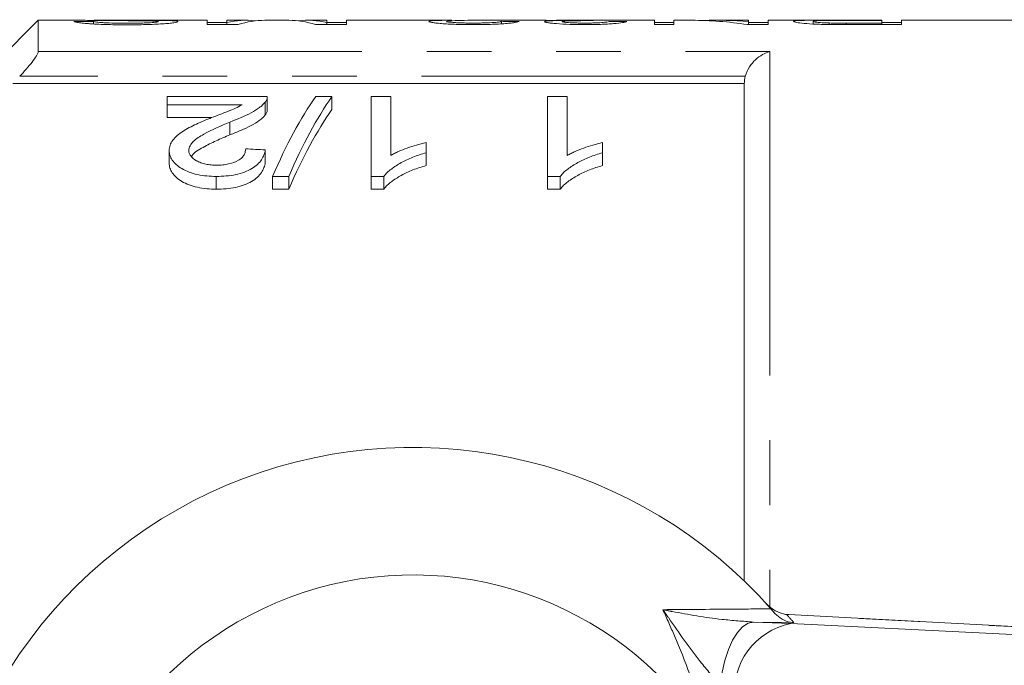
# Model space of a CAD drawing. Units: millimetres. Extents: x 153 to 254, y 93 to 254.
# Drawn here: x 172 to 191, y 116 to 128 of the extents above; entities that cross this region are included whole.
import ezdxf

# ---------------------------------------------------------------- set-up
doc = ezdxf.new("R2010")
doc.units = ezdxf.units.MM
doc.linetypes.add('PHANTOM', pattern=[12.7, 6.35, -1.27, 1.27, -1.27, 1.27, -1.27])

msp = doc.modelspace()

# ---------------------------------------------------------------- linework, layer by layer
at = {"color": 7, "linetype": 'Continuous', "lineweight": 15}
for p, q in [((172.429, 128.44), (168.868, 124.879)), ((173.176, 128.44), (172.429, 128.44)), ((172.429, 127.825), (172.429, 128.44)), ((175.746, 128.44), (173.834, 128.44)), ((175.746, 128.44), (175.746, 128.355)), ((176.509, 128.44), (176.131, 128.44)), ((176.131, 128.394), (176.131, 128.44)), ((177.348, 128.44), (176.873, 128.44)), ((178.092, 128.44), (177.716, 128.44)), ((178.092, 128.44), (178.092, 128.394)), ((180.543, 128.44), (178.477, 128.44)), ((178.477, 128.355), (178.477, 128.44)), ((182.283, 128.44), (181.049, 128.44)), ((184.515, 128.44), (182.675, 128.44)), ((184.515, 128.44), (184.515, 128.355)), ((185.245, 128.44), (184.9, 128.44)), ((184.9, 128.355), (184.9, 128.44)), ((186.361, 128.44), (185.716, 128.44)), ((186.361, 128.44), (186.361, 128.41)), ((188.005, 128.44), (186.746, 128.44)), ((186.746, 128.355), (186.746, 128.44)), ((188.977, 128.44), (188.273, 128.44)), ((188.273, 128.437), (188.273, 128.44)), ((188.273, 128.437), (188.977, 128.437)), ((188.977, 128.437), (188.977, 128.44)), ((188.977, 128.437), (188.977, 128.385)), ((193.154, 128.44), (189.361, 128.44)), ((189.361, 128.355), (189.361, 128.44)), ((173.515, 128.418), (173.131, 128.418)), ((173.515, 128.368), (173.515, 128.418)), ((176.131, 128.395), (175.746, 128.395)), ((175.746, 128.355), (176.348, 128.355)), ((176.131, 128.355), (176.131, 128.394)), ((177.869, 128.355), (178.477, 128.355)), ((178.477, 128.395), (178.092, 128.395)), ((178.092, 128.355), (178.092, 128.394)), ((181.515, 128.37), (181.515, 128.419)), ((184.9, 128.395), (184.515, 128.395)), ((184.515, 128.355), (184.9, 128.355)), ((186.337, 128.355), (186.746, 128.355)), ((186.361, 128.355), (186.361, 128.41)), ((186.746, 128.395), (186.361, 128.395)), ((187.631, 128.366), (187.631, 128.419)), ((187.944, 128.357), (187.944, 128.387)), ((188.977, 128.385), (188.28, 128.385)), ((188.28, 128.355), (188.28, 128.385)), ((188.316, 128.355), (189.361, 128.355)), ((189.361, 128.395), (188.977, 128.395)), ((188.977, 128.355), (188.977, 128.385)), ((186.279, 127.199), (171.929, 127.199)), ((186.279, 117.446), (186.279, 127.199)), ((174.961, 126.783), (174.961, 126.943)), ((174.961, 126.943), (176.922, 126.943)), ((176.922, 126.689), (176.922, 126.939)), ((177.873, 126.943), (178.191, 126.943)), ((178.191, 126.943), (178.191, 126.693)), ((178.961, 126.943), (179.345, 126.943)), ((178.961, 125.379), (178.961, 126.943)), ((179.345, 126.943), (179.345, 125.791)), ((182.422, 126.943), (182.807, 126.943)), ((182.422, 125.379), (182.422, 126.943)), ((182.807, 126.943), (182.807, 125.791)), ((176.428, 126.783), (174.961, 126.783)), ((174.961, 126.783), (174.961, 126.533)), ((176.882, 126.833), (176.882, 126.583)), ((174.961, 126.533), (175.835, 126.533)), ((176.19, 126.445), (176.19, 126.195)), ((180.038, 126.043), (180.038, 125.842)), ((183.499, 126.043), (183.499, 125.842)), ((174.999, 125.887), (174.999, 125.637)), ((176.884, 125.898), (176.884, 125.648)), ((180.038, 125.842), (180.038, 125.592)), ((183.499, 125.842), (183.499, 125.592)), ((175.922, 125.379), (175.922, 125.129)), ((177.345, 125.379), (177.027, 125.379)), ((177.027, 125.379), (177.027, 125.129)), ((177.345, 125.379), (177.345, 125.129)), ((179.208, 125.379), (178.961, 125.379)), ((178.961, 125.379), (178.961, 125.129)), ((179.208, 125.379), (179.208, 125.129)), ((182.67, 125.379), (182.422, 125.379)), ((182.422, 125.379), (182.422, 125.129)), ((182.67, 125.379), (182.67, 125.129)), ((177.027, 125.129), (177.345, 125.129)), ((178.961, 125.129), (179.208, 125.129)), ((182.422, 125.129), (182.67, 125.129)), ((186.802, 116.9), (186.881, 116.81)), ((187.113, 116.788), (187.089, 116.792)), ((187.152, 116.787), (187.113, 116.788)), ((197.457, 116.237), (187.152, 116.787))]:
    msp.add_line(p, q, dxfattribs=at)
at = {"color": 8, "linetype": 'PHANTOM', "lineweight": 0}
for p, q in [((172.429, 127.825), (186.779, 127.825)), ((186.779, 127.825), (186.779, 116.926)), ((186.298, 127.343), (172.066, 127.343)), ((197.418, 116.238), (187.113, 116.788)), ((186.461, 116.641), (187.191, 116.61)), ((187.25, 116.632), (186.461, 116.641)), ((187.191, 116.61), (195.126, 116.22))]:
    msp.add_line(p, q, dxfattribs=at)
at = {"color": 8, "linetype": 'PHANTOM', "lineweight": 0, "flags": 128}
msp.add_lwpolyline([(186.461, 116.641), (186.352, 116.616), (186.245, 116.547), (186.143, 116.437), (186.049, 116.287), (185.966, 116.103), (185.898, 115.89), (185.844, 115.655), (185.808, 115.405)], dxfattribs=at)
at = {"color": 7, "linetype": 'Continuous', "lineweight": 15}
for radius, start, end in [(9.375, 41.4829, 318.5171), (6.875, 31.7556, 328.2444), (9.375, 40.753, 41.4829)]:
    msp.add_arc((179.779, 110.69), radius, start, end, dxfattribs=at)
at = {"color": 8, "linetype": 'PHANTOM', "lineweight": 0}
for centre, radius, start, end in [((179.765, 110.19), 9.875, 40.7201, 41.9235), ((187.456, 115.261), 1.375, 101.126, 186.2746)]:
    msp.add_arc(centre, radius, start, end, dxfattribs=at)
at = {"color": 7, "linetype": 'Continuous', "lineweight": 15}
for centre, major_axis, ratio, start_param, end_param in [((176.509, 110.69), (0, 17.75), 0.296638, 6.248967, 6.355209), ((176.873, 110.69), (0, 17.75), 0.301772, 0, 0.098121), ((177.348, 110.69), (0, 17.75), 0.299458, 6.185065, 6.283185), ((177.716, 110.69), (0, 17.75), 0.294744, 6.211162, 6.318007), ((183.356, 110.69), (0, 17.75), 0.109375, 0.009123, 0.028628), ((185.245, 110.69), (0, 17.75), 0.628151, 6.185065, 6.283185), ((185.716, 110.69), (0, 17.75), 0.628151, 6.225276, 6.304308), ((173.827, 110.69), (159.75, 0), 0.111111, 1.520483, 1.522652), ((175.25, 110.69), (159.75, 0), 0.111111, 1.516143, 1.518313), ((179.689, 110.94), (0, 17.25), 0.282051, 0.382507, 0.578968), ((180.007, 110.94), (0, 17.25), 0.282051, 0.382507, 0.578968), ((180.007, 110.69), (0, 17.25), 0.282051, 0.382507, 0.578968), ((90.96, 110.94), (172.5, 0), 0.1, 1.049381, 1.05195)]:
    msp.add_ellipse(centre, major_axis=major_axis, ratio=ratio, start_param=start_param, end_param=end_param, dxfattribs=at)
for points, knots in [([(173.176, 128.44), (173.189, 128.44), (173.24, 128.44), (173.375, 128.439), (173.493, 128.438), (173.541, 128.437)], [0, 0, 0, 0, 0.180167, 0.665354, 1, 1, 1, 1]), ([(173.751, 128.44), (173.71, 128.44), (173.669, 128.44), (173.592, 128.44), (173.556, 128.439), (173.498, 128.439), (173.474, 128.438), (173.452, 128.437), (173.447, 128.437), (173.44, 128.436), (173.439, 128.435), (173.438, 128.435)], [0, 0, 0, 0, 0.25, 0.25, 0.5, 0.5, 0.75, 0.75, 0.875, 0.875, 1, 1, 1, 1]), ([(173.541, 128.437), (173.726, 128.436), (173.923, 128.434), (174.217, 128.432), (174.315, 128.432), (174.506, 128.429), (174.603, 128.428), (174.68, 128.425)], [0, 0, 0, 0, 0.5, 0.5, 0.75, 0.75, 1, 1, 1, 1]), ([(174.758, 128.437), (174.68, 128.438), (174.597, 128.438), (174.43, 128.439), (174.345, 128.439), (174.174, 128.44), (174.089, 128.44), (173.961, 128.44), (173.918, 128.44), (173.834, 128.44), (173.792, 128.44), (173.751, 128.44)], [0, 0, 0, 0, 0.25, 0.25, 0.5, 0.5, 0.75, 0.75, 0.875, 0.875, 1, 1, 1, 1]), ([(175.169, 128.414), (175.168, 128.416), (175.166, 128.418), (175.158, 128.421), (175.152, 128.423), (175.124, 128.427), (175.096, 128.429), (175.023, 128.433), (174.977, 128.434), (174.874, 128.436), (174.817, 128.437), (174.758, 128.437)], [0, 0, 0, 0, 0.125, 0.125, 0.25, 0.25, 0.5, 0.5, 0.75, 0.75, 1, 1, 1, 1]), ([(180.543, 128.44), (180.475, 128.44), (180.321, 128.439), (180.134, 128.433), (180.106, 128.422), (180.092, 128.417)], [0, 0, 0, 0, 0.283171, 0.647813, 1, 1, 1, 1]), ([(180.438, 128.417), (180.449, 128.421), (180.474, 128.429), (180.666, 128.437), (180.869, 128.44), (181.007, 128.44), (181.049, 128.44)], [0, 0, 0, 0, 0.211103, 0.49879, 0.845956, 1, 1, 1, 1]), ([(182.283, 128.44), (182.315, 128.44), (182.385, 128.439), (182.556, 128.437), (182.688, 128.436), (182.748, 128.436)], [0, 0, 0, 0, 0.328579, 0.696984, 1, 1, 1, 1]), ([(182.748, 128.436), (182.72, 128.436), (182.693, 128.435), (182.639, 128.434), (182.614, 128.434), (182.543, 128.432), (182.499, 128.431), (182.431, 128.427), (182.405, 128.425), (182.378, 128.421), (182.372, 128.42), (182.364, 128.417), (182.362, 128.415), (182.361, 128.413)], [0, 0, 0, 0, 0.125, 0.125, 0.25, 0.25, 0.5, 0.5, 0.75, 0.75, 0.875, 0.875, 1, 1, 1, 1]), ([(183.097, 128.439), (183.03, 128.439), (182.906, 128.439), (182.747, 128.44), (182.631, 128.44), (182.569, 128.439), (182.562, 128.438), (182.56, 128.437)], [0, 0, 0, 0, 0.245521, 0.453978, 0.662038, 0.884084, 1, 1, 1, 1]), ([(182.707, 128.414), (182.708, 128.416), (182.71, 128.417), (182.722, 128.42), (182.731, 128.422), (182.771, 128.426), (182.816, 128.428), (182.925, 128.431), (182.985, 128.431), (183.081, 128.432), (183.113, 128.433), (183.179, 128.433), (183.213, 128.433), (183.246, 128.433)], [0, 0, 0, 0, 0.125, 0.125, 0.25, 0.25, 0.5, 0.5, 0.75, 0.75, 0.875, 0.875, 1, 1, 1, 1]), ([(183.338, 128.439), (183.298, 128.439), (183.259, 128.439), (183.198, 128.439), (183.178, 128.439), (183.138, 128.439), (183.117, 128.439), (183.097, 128.439)], [0, 0, 0, 0, 0.5, 0.5, 0.75, 0.75, 1, 1, 1, 1]), ([(183.246, 128.433), (183.25, 128.433), (183.255, 128.433), (183.259, 128.433), (183.264, 128.433), (183.269, 128.433), (183.273, 128.433), (183.282, 128.433), (183.291, 128.433), (183.3, 128.433)], [0, 0, 0, 0, 0.000027143, 0.000027143, 0.000027143, 0.00005429, 0.00005429, 0.00005429, 0.0001085418, 0.0001085418, 0.0001085418, 0.0001085418]), ([(188.273, 128.44), (188.207, 128.44), (188.142, 128.44), (188.012, 128.44), (187.947, 128.44), (187.819, 128.44), (187.756, 128.44), (187.637, 128.44), (187.579, 128.44), (187.481, 128.439), (187.44, 128.438), (187.367, 128.436), (187.337, 128.435), (187.29, 128.431), (187.273, 128.429), (187.251, 128.424), (187.247, 128.422), (187.246, 128.418)], [0, 0, 0, 0, 0.125, 0.125, 0.25, 0.25, 0.375, 0.375, 0.5, 0.5, 0.625, 0.625, 0.75, 0.75, 0.875, 0.875, 1, 1, 1, 1]), ([(187.631, 128.419), (187.632, 128.421), (187.633, 128.423), (187.645, 128.426), (187.655, 128.428), (187.698, 128.432), (187.745, 128.434), (187.841, 128.435), (187.877, 128.436), (187.952, 128.436), (187.991, 128.437), (188.071, 128.437), (188.111, 128.437), (188.192, 128.437), (188.232, 128.437), (188.273, 128.437)], [0, 0, 0, 0, 0.125, 0.125, 0.25, 0.25, 0.5, 0.5, 0.625, 0.625, 0.75, 0.75, 0.875, 0.875, 1, 1, 1, 1]), ([(173.131, 128.418), (173.135, 128.414), (173.14, 128.411), (173.169, 128.403), (173.19, 128.399), (173.245, 128.391), (173.277, 128.386), (173.337, 128.38), (173.359, 128.378), (173.405, 128.374), (173.429, 128.373), (173.505, 128.367), (173.561, 128.364), (173.678, 128.359), (173.739, 128.357), (173.862, 128.354), (173.926, 128.353), (174.054, 128.351), (174.119, 128.351), (174.183, 128.351)], [0, 0, 0, 0, 0.125, 0.125, 0.25, 0.25, 0.375, 0.375, 0.4375, 0.4375, 0.5, 0.5, 0.625, 0.625, 0.75, 0.75, 0.875, 0.875, 1, 1, 1, 1]), ([(174.168, 128.382), (174.128, 128.382), (174.089, 128.382), (174.01, 128.383), (173.971, 128.383), (173.856, 128.386), (173.781, 128.388), (173.686, 128.394), (173.659, 128.396), (173.61, 128.4), (173.59, 128.402), (173.557, 128.407), (173.545, 128.409), (173.526, 128.413), (173.52, 128.416), (173.515, 128.418)], [0, 0, 0, 0, 0.125, 0.125, 0.25, 0.25, 0.5, 0.5, 0.625, 0.625, 0.75, 0.75, 0.875, 0.875, 1, 1, 1, 1]), ([(174.784, 128.413), (174.783, 128.411), (174.78, 128.409), (174.762, 128.404), (174.748, 128.402), (174.693, 128.396), (174.643, 128.392), (174.551, 128.388), (174.518, 128.387), (174.451, 128.385), (174.416, 128.384), (174.345, 128.383), (174.31, 128.383), (174.239, 128.382), (174.204, 128.382), (174.168, 128.382)], [0, 0, 0, 0, 0.125, 0.125, 0.25, 0.25, 0.5, 0.5, 0.625, 0.625, 0.75, 0.75, 0.875, 0.875, 1, 1, 1, 1]), ([(174.183, 128.351), (174.243, 128.351), (174.303, 128.351), (174.422, 128.353), (174.48, 128.354), (174.654, 128.358), (174.766, 128.363), (174.911, 128.373), (174.955, 128.376), (175.03, 128.384), (175.063, 128.388), (175.115, 128.396), (175.136, 128.4), (175.163, 128.407), (175.166, 128.411), (175.169, 128.414)], [0, 0, 0, 0, 0.125, 0.125, 0.25, 0.25, 0.5, 0.5, 0.625, 0.625, 0.75, 0.75, 0.875, 0.875, 1, 1, 1, 1]), ([(174.68, 128.425), (174.696, 128.425), (174.713, 128.424), (174.74, 128.422), (174.751, 128.421), (174.768, 128.419), (174.775, 128.418), (174.782, 128.415), (174.783, 128.414), (174.784, 128.413)], [0, 0, 0, 0, 0.25, 0.25, 0.5, 0.5, 0.75, 0.75, 1, 1, 1, 1]), ([(180.092, 128.417), (180.093, 128.414), (180.096, 128.411), (180.116, 128.404), (180.131, 128.4), (180.174, 128.393), (180.2, 128.389), (180.263, 128.382), (180.3, 128.379), (180.38, 128.372), (180.424, 128.369), (180.521, 128.363), (180.573, 128.361), (180.679, 128.358), (180.734, 128.357), (180.846, 128.355), (180.902, 128.355), (180.959, 128.355)], [0, 0, 0, 0, 0.125, 0.125, 0.25, 0.25, 0.375, 0.375, 0.5, 0.5, 0.625, 0.625, 0.75, 0.75, 0.875, 0.875, 1, 1, 1, 1]), ([(180.966, 128.385), (180.932, 128.385), (180.899, 128.385), (180.833, 128.386), (180.801, 128.387), (180.737, 128.388), (180.706, 128.389), (180.649, 128.392), (180.622, 128.393), (180.547, 128.398), (180.505, 128.402), (180.465, 128.408), (180.454, 128.41), (180.441, 128.413), (180.439, 128.415), (180.438, 128.417)], [0, 0, 0, 0, 0.125, 0.125, 0.25, 0.25, 0.375, 0.375, 0.5, 0.5, 0.75, 0.75, 0.875, 0.875, 1, 1, 1, 1]), ([(180.959, 128.355), (181.016, 128.355), (181.074, 128.355), (181.188, 128.357), (181.244, 128.358), (181.354, 128.361), (181.408, 128.363), (181.507, 128.369), (181.554, 128.372), (181.638, 128.378), (181.675, 128.382), (181.739, 128.39), (181.765, 128.394), (181.807, 128.401), (181.823, 128.405), (181.848, 128.411), (181.855, 128.415), (181.861, 128.418)], [0, 0, 0, 0, 0.125, 0.125, 0.25, 0.25, 0.375, 0.375, 0.5, 0.5, 0.625, 0.625, 0.75, 0.75, 0.875, 0.875, 1, 1, 1, 1]), ([(181.515, 128.419), (181.514, 128.418), (181.512, 128.416), (181.501, 128.412), (181.493, 128.41), (181.458, 128.404), (181.417, 128.4), (181.314, 128.392), (181.25, 128.39), (181.147, 128.387), (181.111, 128.386), (181.039, 128.385), (181.002, 128.385), (180.966, 128.385)], [0, 0, 0, 0, 0.125, 0.125, 0.25, 0.25, 0.5, 0.5, 0.75, 0.75, 0.875, 0.875, 1, 1, 1, 1]), ([(182.361, 128.413), (182.363, 128.41), (182.366, 128.407), (182.386, 128.401), (182.401, 128.398), (182.442, 128.391), (182.466, 128.387), (182.523, 128.381), (182.557, 128.377), (182.669, 128.368), (182.759, 128.363), (182.903, 128.358), (182.953, 128.357), (183.054, 128.355), (183.106, 128.355), (183.158, 128.355)], [0, 0, 0, 0, 0.125, 0.125, 0.25, 0.25, 0.375, 0.375, 0.5, 0.5, 0.75, 0.75, 0.875, 0.875, 1, 1, 1, 1]), ([(183.146, 128.385), (183.117, 128.385), (183.089, 128.385), (183.033, 128.386), (183.006, 128.387), (182.925, 128.389), (182.875, 128.391), (182.792, 128.397), (182.759, 128.4), (182.727, 128.406), (182.719, 128.407), (182.71, 128.411), (182.709, 128.412), (182.707, 128.414)], [0, 0, 0, 0, 0.125, 0.125, 0.25, 0.25, 0.5, 0.5, 0.75, 0.75, 0.875, 0.875, 1, 1, 1, 1]), ([(183.631, 128.416), (183.62, 128.412), (183.606, 128.409), (183.559, 128.402), (183.526, 128.398), (183.439, 128.392), (183.386, 128.389), (183.299, 128.387), (183.269, 128.386), (183.208, 128.385), (183.177, 128.385), (183.146, 128.385)], [0, 0, 0, 0, 0.25, 0.25, 0.5, 0.5, 0.75, 0.75, 0.875, 0.875, 1, 1, 1, 1]), ([(183.158, 128.355), (183.209, 128.355), (183.261, 128.355), (183.361, 128.357), (183.411, 128.358), (183.508, 128.361), (183.554, 128.364), (183.64, 128.369), (183.68, 128.372), (183.79, 128.381), (183.848, 128.388), (183.911, 128.398), (183.929, 128.401), (183.957, 128.408), (183.967, 128.411), (183.977, 128.413)], [0, 0, 0, 0, 0.125, 0.125, 0.25, 0.25, 0.375, 0.375, 0.5, 0.5, 0.75, 0.75, 0.875, 0.875, 1, 1, 1, 1]), ([(187.246, 128.418), (187.247, 128.416), (187.249, 128.413), (187.262, 128.408), (187.272, 128.405), (187.312, 128.396), (187.353, 128.389), (187.463, 128.377), (187.537, 128.371), (187.663, 128.364), (187.707, 128.362), (187.799, 128.359), (187.847, 128.358), (187.894, 128.357)], [0, 0, 0, 0, 0.125, 0.125, 0.25, 0.25, 0.5, 0.5, 0.75, 0.75, 0.875, 0.875, 1, 1, 1, 1]), ([(187.944, 128.387), (187.919, 128.388), (187.894, 128.389), (187.848, 128.391), (187.827, 128.392), (187.765, 128.395), (187.732, 128.398), (187.679, 128.404), (187.66, 128.408), (187.635, 128.414), (187.632, 128.416), (187.631, 128.419)], [0, 0, 0, 0, 0.125, 0.125, 0.25, 0.25, 0.5, 0.5, 0.75, 0.75, 1, 1, 1, 1]), ([(187.894, 128.357), (187.929, 128.357), (187.964, 128.356), (188.034, 128.356), (188.069, 128.355), (188.175, 128.355), (188.245, 128.355), (188.316, 128.355)], [0, 0, 0, 0, 0.25, 0.25, 0.5, 0.5, 1, 1, 1, 1]), ([(188.28, 128.385), (188.224, 128.385), (188.168, 128.385), (188.055, 128.386), (187.999, 128.386), (187.944, 128.387)], [0, 0, 0, 0, 0.5, 0.5, 1, 1, 1, 1]), ([(172.066, 127.343), (172.11, 127.389), (172.153, 127.436), (172.235, 127.529), (172.274, 127.576), (172.343, 127.665), (172.373, 127.708), (172.416, 127.78), (172.429, 127.809), (172.429, 127.825)], [0, 0, 0, 0, 0.25, 0.25, 0.5, 0.5, 0.75, 0.75, 1, 1, 1, 1]), ([(186.298, 127.343), (186.316, 127.41), (186.346, 127.471), (186.416, 127.58), (186.457, 127.627), (186.543, 127.708), (186.589, 127.74), (186.683, 127.793), (186.731, 127.813), (186.779, 127.825)], [0, 0, 0, 0, 0.25, 0.25, 0.5, 0.5, 0.75, 0.75, 1, 1, 1, 1]), ([(176.922, 126.943), (176.922, 126.925), (176.921, 126.907), (176.911, 126.879), (176.907, 126.87), (176.896, 126.852), (176.889, 126.843), (176.882, 126.833)], [0, 0, 0, 0, 0.5, 0.5, 0.75, 0.75, 1, 1, 1, 1]), ([(175.831, 126.532), (175.938, 126.573), (176.043, 126.613), (176.199, 126.674), (176.251, 126.694), (176.347, 126.737), (176.388, 126.76), (176.428, 126.783)], [0, 0, 0, 0, 0.5, 0.5, 0.75, 0.75, 1, 1, 1, 1]), ([(176.882, 126.833), (176.866, 126.815), (176.85, 126.797), (176.812, 126.761), (176.79, 126.744), (176.721, 126.692), (176.666, 126.658), (176.482, 126.561), (176.339, 126.502), (176.19, 126.445)], [0, 0, 0, 0, 0.125, 0.125, 0.25, 0.25, 0.5, 0.5, 1, 1, 1, 1]), ([(174.999, 125.887), (175, 125.905), (175.001, 125.922), (175.006, 125.956), (175.011, 125.973), (175.029, 126.023), (175.046, 126.056), (175.092, 126.119), (175.121, 126.149), (175.187, 126.206), (175.224, 126.234), (175.303, 126.286), (175.346, 126.311), (175.438, 126.359), (175.485, 126.382), (175.629, 126.449), (175.73, 126.491), (175.831, 126.532)], [0, 0, 0, 0, 0.0625, 0.0625, 0.125, 0.125, 0.25, 0.25, 0.375, 0.375, 0.5, 0.5, 0.625, 0.625, 0.75, 0.75, 1, 1, 1, 1]), ([(176.19, 126.195), (176.264, 126.223), (176.337, 126.252), (176.475, 126.312), (176.542, 126.343), (176.665, 126.407), (176.719, 126.441), (176.79, 126.493), (176.812, 126.511), (176.851, 126.547), (176.866, 126.565), (176.882, 126.583)], [0, 0, 0, 0, 0.25, 0.25, 0.5, 0.5, 0.75, 0.75, 0.875, 0.875, 1, 1, 1, 1]), ([(176.882, 126.583), (176.894, 126.601), (176.913, 126.629), (176.922, 126.664), (176.922, 126.681), (176.922, 126.689)], [0, 0, 0, 0, 0.516407, 0.780385, 1, 1, 1, 1]), ([(176.19, 126.445), (176.011, 126.371), (175.836, 126.294), (175.599, 126.163), (175.525, 126.116), (175.445, 126.036), (175.423, 126.009), (175.4, 125.965), (175.394, 125.95), (175.386, 125.92), (175.384, 125.905), (175.384, 125.889)], [0, 0, 0, 0, 0.5, 0.5, 0.75, 0.75, 0.875, 0.875, 0.9375, 0.9375, 1, 1, 1, 1]), ([(175.439, 125.766), (175.443, 125.774), (175.472, 125.846), (175.662, 125.948), (175.914, 126.08), (176.098, 126.156), (176.19, 126.195)], [0, 0, 0, 0, 0.041781, 0.371493, 0.684963, 1, 1, 1, 1]), ([(179.345, 125.791), (179.369, 125.804), (179.393, 125.818), (179.444, 125.844), (179.47, 125.856), (179.551, 125.892), (179.608, 125.914), (179.725, 125.956), (179.785, 125.976), (179.878, 126.003), (179.909, 126.012), (179.972, 126.028), (180.005, 126.036), (180.038, 126.043)], [0, 0, 0, 0, 0.125, 0.125, 0.25, 0.25, 0.5, 0.5, 0.75, 0.75, 0.875, 0.875, 1, 1, 1, 1]), ([(182.807, 125.791), (182.831, 125.804), (182.855, 125.818), (182.906, 125.844), (182.932, 125.856), (183.013, 125.892), (183.07, 125.914), (183.187, 125.956), (183.247, 125.976), (183.339, 126.003), (183.37, 126.012), (183.434, 126.028), (183.466, 126.036), (183.499, 126.043)], [0, 0, 0, 0, 0.125, 0.125, 0.25, 0.25, 0.5, 0.5, 0.75, 0.75, 0.875, 0.875, 1, 1, 1, 1]), ([(175.922, 125.379), (175.859, 125.379), (175.797, 125.381), (175.674, 125.393), (175.612, 125.402), (175.496, 125.427), (175.441, 125.443), (175.338, 125.483), (175.291, 125.506), (175.208, 125.555), (175.17, 125.583), (175.107, 125.639), (175.08, 125.669), (175.038, 125.73), (175.023, 125.762), (175.008, 125.809), (175.004, 125.824), (175, 125.856), (175, 125.872), (174.999, 125.887)], [0, 0, 0, 0, 0.125, 0.125, 0.25, 0.25, 0.375, 0.375, 0.5, 0.5, 0.625, 0.625, 0.75, 0.75, 0.875, 0.875, 0.9375, 0.9375, 1, 1, 1, 1]), ([(175.384, 125.889), (175.385, 125.871), (175.387, 125.853), (175.399, 125.816), (175.407, 125.798), (175.447, 125.745), (175.486, 125.713), (175.561, 125.671), (175.589, 125.658), (175.648, 125.637), (175.68, 125.627), (175.749, 125.612), (175.784, 125.608), (175.857, 125.601), (175.894, 125.6), (175.931, 125.599)], [0, 0, 0, 0, 0.125, 0.125, 0.25, 0.25, 0.5, 0.5, 0.625, 0.625, 0.75, 0.75, 0.875, 0.875, 1, 1, 1, 1]), ([(176.884, 125.898), (176.877, 125.866), (176.87, 125.834), (176.846, 125.77), (176.83, 125.738), (176.789, 125.675), (176.762, 125.644), (176.699, 125.585), (176.662, 125.557), (176.575, 125.506), (176.527, 125.483), (176.421, 125.443), (176.363, 125.427), (176.243, 125.402), (176.18, 125.393), (176.052, 125.381), (175.987, 125.38), (175.922, 125.379)], [0, 0, 0, 0, 0.125, 0.125, 0.25, 0.25, 0.375, 0.375, 0.5, 0.5, 0.625, 0.625, 0.75, 0.75, 0.875, 0.875, 1, 1, 1, 1]), ([(175.931, 125.599), (175.971, 125.6), (176.01, 125.601), (176.088, 125.608), (176.127, 125.614), (176.238, 125.638), (176.304, 125.663), (176.381, 125.71), (176.405, 125.727), (176.441, 125.763), (176.456, 125.782), (176.478, 125.821), (176.487, 125.841), (176.496, 125.88), (176.498, 125.9), (176.499, 125.92)], [0, 0, 0, 0, 0.125, 0.125, 0.25, 0.25, 0.5, 0.5, 0.625, 0.625, 0.75, 0.75, 0.875, 0.875, 1, 1, 1, 1]), ([(180.038, 125.842), (179.993, 125.829), (179.949, 125.815), (179.863, 125.787), (179.821, 125.772), (179.699, 125.723), (179.623, 125.688), (179.48, 125.61), (179.414, 125.568), (179.327, 125.501), (179.299, 125.478), (179.25, 125.43), (179.229, 125.405), (179.208, 125.379)], [0, 0, 0, 0, 0.125, 0.125, 0.25, 0.25, 0.5, 0.5, 0.75, 0.75, 0.875, 0.875, 1, 1, 1, 1]), ([(183.499, 125.842), (183.455, 125.829), (183.411, 125.815), (183.325, 125.787), (183.283, 125.772), (183.161, 125.723), (183.084, 125.688), (182.942, 125.61), (182.876, 125.568), (182.788, 125.501), (182.761, 125.478), (182.711, 125.43), (182.691, 125.405), (182.67, 125.379)], [0, 0, 0, 0, 0.125, 0.125, 0.25, 0.25, 0.5, 0.5, 0.75, 0.75, 0.875, 0.875, 1, 1, 1, 1]), ([(174.999, 125.637), (175, 125.622), (175, 125.606), (175.004, 125.574), (175.008, 125.559), (175.023, 125.512), (175.038, 125.48), (175.08, 125.419), (175.107, 125.389), (175.17, 125.333), (175.208, 125.305), (175.291, 125.256), (175.337, 125.233), (175.439, 125.194), (175.495, 125.177), (175.611, 125.152), (175.672, 125.143), (175.796, 125.131), (175.859, 125.129), (175.922, 125.129)], [0, 0, 0, 0, 0.0625, 0.0625, 0.125, 0.125, 0.25, 0.25, 0.375, 0.375, 0.5, 0.5, 0.625, 0.625, 0.75, 0.75, 0.875, 0.875, 1, 1, 1, 1]), ([(175.922, 125.129), (175.987, 125.13), (176.051, 125.131), (176.177, 125.143), (176.238, 125.151), (176.36, 125.176), (176.417, 125.192), (176.523, 125.231), (176.573, 125.255), (176.659, 125.306), (176.697, 125.333), (176.761, 125.393), (176.787, 125.424), (176.829, 125.486), (176.846, 125.518), (176.87, 125.583), (176.877, 125.616), (176.884, 125.648)], [0, 0, 0, 0, 0.125, 0.125, 0.25, 0.25, 0.375, 0.375, 0.5, 0.5, 0.625, 0.625, 0.75, 0.75, 0.875, 0.875, 1, 1, 1, 1]), ([(179.208, 125.129), (179.229, 125.155), (179.25, 125.18), (179.299, 125.228), (179.327, 125.251), (179.414, 125.318), (179.48, 125.36), (179.623, 125.438), (179.699, 125.473), (179.821, 125.522), (179.863, 125.537), (179.949, 125.565), (179.993, 125.579), (180.038, 125.592)], [0, 0, 0, 0, 0.125, 0.125, 0.25, 0.25, 0.5, 0.5, 0.75, 0.75, 0.875, 0.875, 1, 1, 1, 1]), ([(182.67, 125.129), (182.691, 125.155), (182.711, 125.18), (182.761, 125.228), (182.789, 125.251), (182.876, 125.318), (182.942, 125.36), (183.084, 125.438), (183.161, 125.473), (183.283, 125.522), (183.325, 125.537), (183.411, 125.565), (183.455, 125.579), (183.499, 125.592)], [0, 0, 0, 0, 0.125, 0.125, 0.25, 0.25, 0.5, 0.5, 0.75, 0.75, 0.875, 0.875, 1, 1, 1, 1]), ([(187.089, 116.792), (187.031, 116.808), (186.906, 116.843), (186.811, 116.912), (186.739, 116.973), (186.708, 117.005), (186.693, 117.022), (186.692, 117.022)], [0, 0, 0, 0, 0.303791, 0.650799, 0.824489, 0.998205, 1, 1, 1, 1]), ([(187.25, 116.632), (187.249, 116.632), (187.226, 116.633), (187.147, 116.642), (187.013, 116.685), (186.925, 116.768), (186.881, 116.81)], [0, 0, 0, 0, 0.007693, 0.163107, 0.580951, 1, 1, 1, 1])]:
    msp.add_open_spline(points, degree=3, knots=knots, dxfattribs=at)
msp.add_open_spline([(186.279, 127.199), (186.279, 127.248), (186.285, 127.296), (186.298, 127.343)], degree=3, dxfattribs=at)
at = {"color": 8, "linetype": 'PHANTOM', "lineweight": 0}
for points, knots in [([(184.682, 116.883), (185.13, 116.887), (185.851, 116.892), (186.541, 116.898), (186.802, 116.9)], [0, 0, 0, 0, 0.621709, 1, 1, 1, 1]), ([(185.625, 114.308), (185.575, 114.486), (185.373, 115.198), (185.054, 116.058), (184.759, 116.712), (184.682, 116.883)], [0, 0, 0, 0, 0.196968, 0.790506, 1, 1, 1, 1]), ([(185.808, 115.405), (185.676, 115.556), (185.317, 115.965), (184.962, 116.484), (184.721, 116.827), (184.683, 116.881), (184.682, 116.883)], [0, 0, 0, 0, 0.330988, 0.894501, 0.996714, 1, 1, 1, 1]), ([(184.682, 116.883), (184.684, 116.882), (184.744, 116.871), (185.127, 116.799), (185.702, 116.695), (186.254, 116.656), (186.461, 116.641)], [0, 0, 0, 0, 0.0032992, 0.1053792, 0.6643094, 1, 1, 1, 1])]:
    msp.add_open_spline(points, degree=3, knots=knots, dxfattribs=at)

doc.saveas('drawing.dxf')
